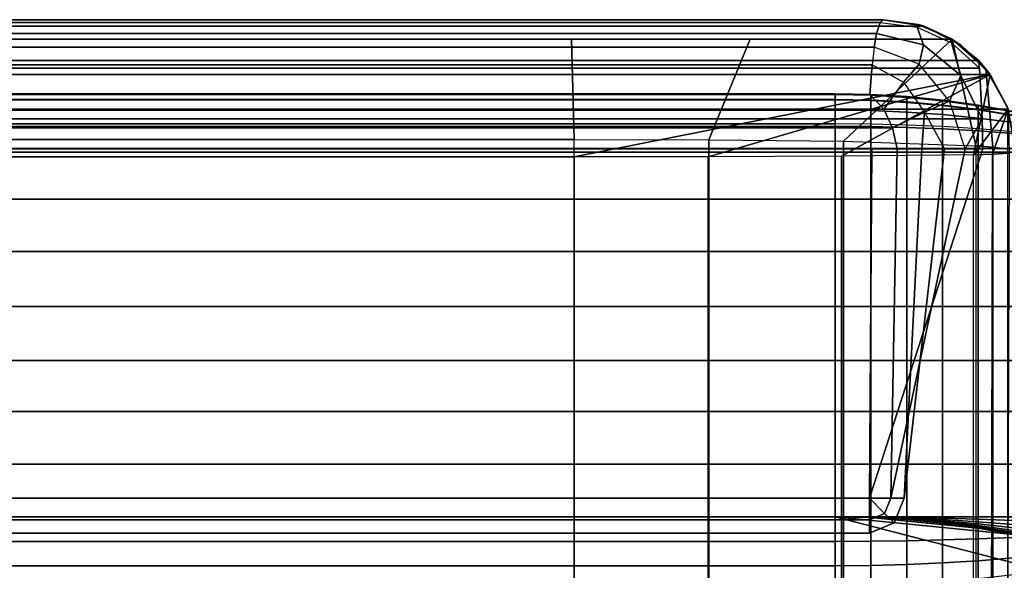
# Model space of a CAD drawing. Units: inches. Extents: x -84.2 to 0.1, y -46.6 to 0.
# Drawn here: x -32.8 to -26.1, y -3.7 to 0 of the extents above; entities that cross this region are included whole.
import ezdxf

# ---------------------------------------------------------------- set-up
doc = ezdxf.new("R2010")
doc.units = ezdxf.units.IN
doc.header["$MEASUREMENT"] = 0
doc.layers.add('SEAT-BACKFABRIC', color=5, linetype='Continuous')
doc.layers.add('SEAT-BACKSUPPORT', color=5, linetype='Continuous')

msp = doc.modelspace()

# ---------------------------------------------------------------- linework, layer by layer
at = {"layer": 'SEAT-BACKFABRIC'}
for points in [[(-26.6214, -0.0442, 28.0326), (-26.9001, 0, 27.7539), (-51.1001, 0, 27.7539), (-51.3788, -0.0442, 28.0326)], [(-26.9001, 0, 27.7539), (-26.9001, 0, 27.3795), (-51.1001, 0, 27.3795), (-51.1001, 0, 27.7539)], [(-26.9001, 0, 27.3795), (-26.9203, -0.0184, 27.1121), (-51.0799, -0.0184, 27.1121), (-51.1001, 0, 27.3795)], [(-26.6676, -0.0516, 27.1288), (-26.6609, -0.0324, 27.3795), (-26.9001, 0, 27.3795), (-26.9203, -0.0184, 27.1121)], [(-26.6609, -0.0324, 27.3795), (-26.6216, -0.0442, 27.7539), (-26.9001, 0, 27.7539), (-26.9001, 0, 27.3795)], [(-26.6216, -0.0442, 27.7539), (-26.3749, -0.1691, 28.0326), (-26.6214, -0.0442, 28.0326), (-26.9001, 0, 27.7539)], [(-26.4309, -0.132, 28.2232), (-26.6214, -0.0442, 28.0326), (-51.3788, -0.0442, 28.0326), (-51.5693, -0.132, 28.2232)], [(-26.9203, -0.0184, 27.1121), (-26.9446, -0.094, 26.8925), (-51.0556, -0.094, 26.8925), (-51.0799, -0.0184, 27.1121)], [(-26.9446, -0.094, 26.8925), (-26.9203, -0.0184, 27.1121), (-26.6676, -0.0516, 27.1288), (-26.6249, -0.1706, 26.8736)], [(-26.4354, -0.158, 27.1341), (-26.439, -0.1271, 27.3795), (-26.6609, -0.0324, 27.3795), (-26.6676, -0.0516, 27.1288)], [(-26.6249, -0.1706, 26.8736), (-26.6676, -0.0516, 27.1288), (-26.4354, -0.158, 27.1341), (-26.3723, -0.3791, 26.8355)], [(-26.439, -0.1271, 27.3795), (-26.3705, -0.1723, 27.7539), (-26.6216, -0.0442, 27.7539), (-26.6609, -0.0324, 27.3795)], [(-26.3705, -0.1723, 27.7539), (-26.1779, -0.3629, 28.0326), (-26.3749, -0.1691, 28.0326), (-26.6216, -0.0442, 27.7539)], [(-26.6214, -0.0442, 28.0326), (-26.4309, -0.132, 28.2232), (-26.2012, -0.333, 28.2232), (-26.3749, -0.1691, 28.0326)], [(-26.9446, -0.094, 26.8925), (-26.9609, -0.1855, 26.7457), (-51.0393, -0.1855, 26.7457), (-51.0556, -0.094, 26.8925)], [(-29.0001, -0.8135, 28.6545), (-29.0195, -0.132, 28.2232), (-48.7784, -0.132, 28.2232), (-49.0001, -0.8135, 28.6545)], [(-28.0845, -0.8159, 28.6426), (-27.8046, -0.132, 28.2232), (-29.0195, -0.132, 28.2232), (-29.0001, -0.8135, 28.6545)], [(-27.1702, -0.8257, 28.5937), (-26.4309, -0.132, 28.2232), (-27.8046, -0.132, 28.2232), (-28.0845, -0.8159, 28.6426)], [(-26.2695, -0.8559, 28.4429), (-26.4309, -0.132, 28.2232), (-27.1702, -0.8257, 28.5937), (-26.2695, -0.8559, 28.4429)], [(-26.9609, -0.1855, 26.7457), (-26.9446, -0.094, 26.8925), (-26.6249, -0.1706, 26.8736), (-26.6558, -0.3011, 26.6945)], [(-26.2448, -0.328, 27.1294), (-26.2502, -0.2774, 27.3795), (-26.439, -0.1271, 27.3795), (-26.4354, -0.158, 27.1341)], [(-26.2502, -0.2774, 27.3795), (-26.1714, -0.3719, 27.7539), (-26.3705, -0.1723, 27.7539), (-26.439, -0.1271, 27.3795)], [(-26.2695, -0.8559, 28.4429), (-26.1549, -0.8652, 28.3969), (-26.2012, -0.333, 28.2232), (-26.4309, -0.132, 28.2232)], [(-26.9609, -0.1855, 26.7457), (-26.9753, -0.3058, 26.6169), (-51.0249, -0.3058, 26.6169), (-51.0393, -0.1855, 26.7457)], [(-26.7603, -0.4246, 26.5596), (-26.6558, -0.3011, 26.6945), (-26.9609, -0.1855, 26.7457), (-26.9753, -0.3058, 26.6169)], [(-26.6558, -0.3011, 26.6945), (-26.6249, -0.1706, 26.8736), (-26.3723, -0.3791, 26.8355), (-26.4482, -0.5536, 26.6408)], [(-26.3723, -0.3791, 26.8355), (-26.4354, -0.158, 27.1341), (-26.2448, -0.328, 27.1294), (-26.2274, -0.6739, 26.8032)], [(-26.3749, -0.1691, 28.0326), (-26.2012, -0.333, 28.2232), (-26.0519, -0.5992, 28.2232), (-26.1779, -0.3629, 28.0326)], [(-26.1714, -0.3719, 27.7539), (-26.049, -0.6074, 28.0326), (-26.1779, -0.3629, 28.0326), (-26.3705, -0.1723, 27.7539)], [(-51.8288, -0.3719, 27.7539), (-51.75, -0.2774, 27.3795), (-26.2502, -0.2774, 27.3795), (-26.1714, -0.3719, 27.7539)], [(-51.7728, -0.6739, 26.8032), (-26.2274, -0.6739, 26.8032), (-26.2448, -0.328, 27.1294), (-51.7554, -0.328, 27.1294)], [(-51.75, -0.2774, 27.3795), (-51.7554, -0.328, 27.1294), (-26.2448, -0.328, 27.1294), (-26.2502, -0.2774, 27.3795)], [(-26.9753, -0.3058, 26.6169), (-26.9902, -0.5077, 26.4829), (-51.01, -0.5077, 26.4829), (-51.0249, -0.3058, 26.6169)], [(-26.9902, -0.5077, 26.4829), (-26.9753, -0.3058, 26.6169), (-26.7603, -0.4246, 26.5596), (-26.8959, -0.6084, 26.4467)], [(-26.6187, -0.6288, 26.5128), (-26.4482, -0.5536, 26.6408), (-26.6558, -0.3011, 26.6945), (-26.7603, -0.4246, 26.5596)], [(-26.1549, -0.8652, 28.3969), (-26.0523, -0.8787, 28.3295), (-26.0519, -0.5992, 28.2232), (-26.2012, -0.333, 28.2232)], [(-51.9512, -0.6074, 28.0326), (-51.8288, -0.3719, 27.7539), (-26.1714, -0.3719, 27.7539), (-26.049, -0.6074, 28.0326)], [(-49.0001, -0.9315, 27.755), (-51.8288, -0.3719, 27.7539), (-26.1714, -0.3719, 27.7539), (-29.0001, -0.9315, 27.755)], [(-29.0001, -0.9315, 27.755), (-26.1714, -0.3719, 27.7539), (-28.0904, -0.9306, 27.767), (-29.0001, -0.9315, 27.755)], [(-27.1821, -0.9271, 27.8158), (-28.0904, -0.9306, 27.767), (-26.1714, -0.3719, 27.7539), (-27.1821, -0.9271, 27.8158)], [(-26.2864, -0.9165, 27.9646), (-27.1821, -0.9271, 27.8158), (-26.1714, -0.3719, 27.7539), (-26.2864, -0.9165, 27.9646)], [(-26.4482, -0.5536, 26.6408), (-26.3723, -0.3791, 26.8355), (-26.2274, -0.6739, 26.8032), (-26.3423, -0.8769, 26.6402)], [(-26.2864, -0.9165, 27.9646), (-26.1714, -0.3719, 27.7539), (-26.049, -0.6074, 28.0326), (-26.2864, -0.9165, 27.9646)], [(-26.1779, -0.3629, 28.0326), (-26.0519, -0.5992, 28.2232), (-26.0001, -0.9, 28.2232), (-26.049, -0.6074, 28.0326)], [(-26.8959, -0.6084, 26.4467), (-26.7603, -0.4246, 26.5596), (-26.6187, -0.6288, 26.5128), (-26.8353, -0.7352, 26.4218)], [(-26.9902, -0.5077, 26.4829), (-26.8959, -0.6084, 26.4467), (-51.1043, -0.6084, 26.4467), (-51.01, -0.5077, 26.4829)], [(-26.4822, -0.8769, 26.5379), (-26.3423, -0.8769, 26.6402), (-26.4482, -0.5536, 26.6408), (-26.6187, -0.6288, 26.5128)], [(-52.0003, -0.9, 28.2231), (-51.9512, -0.6074, 28.0326), (-26.049, -0.6074, 28.0326), (-25.9999, -0.9, 28.2231)], [(-51.1043, -0.6084, 26.4467), (-26.8959, -0.6084, 26.4467), (-26.8353, -0.7352, 26.4218), (-51.1649, -0.7352, 26.4218)], [(-26.8353, -0.7352, 26.4218), (-26.6187, -0.6288, 26.5128), (-26.6377, -0.8769, 26.4613), (-26.8041, -0.8769, 26.4127)], [(-26.4822, -0.8769, 26.5379), (-26.6377, -0.8769, 26.4613), (-26.6187, -0.6288, 26.5128), (-26.4822, -0.8769, 26.5379)], [(-26.2864, -0.9165, 27.9646), (-26.049, -0.6074, 28.0326), (-26.1568, -0.9128, 28.0162), (-26.2864, -0.9165, 27.9646)], [(-26.0428, -0.9071, 28.0952), (-26.1568, -0.9128, 28.0162), (-26.049, -0.6074, 28.0326), (-26.0428, -0.9071, 28.0952)], [(-51.7728, -0.6739, 26.8032), (-51.7781, -0.8769, 26.7652), (-26.2221, -0.8769, 26.7652), (-26.2274, -0.6739, 26.8032)], [(-51.1649, -0.7352, 26.4218), (-26.8353, -0.7352, 26.4218), (-26.8041, -0.8769, 26.4127), (-51.0238, -0.8769, 26.3935)], [(-26.2221, -0.8769, 26.7652), (-26.3423, -0.8769, 26.6402), (-26.2274, -0.6739, 26.8032), (-26.2221, -0.8769, 26.7652)], [(-49.0001, -0.8135, 28.6545), (-49.0001, -4.8073, 29.456), (-29.0001, -4.8073, 29.456), (-29.0001, -0.8135, 28.6545)], [(-28.0845, -0.8159, 28.6426), (-28.0845, -4.8097, 29.4441), (-29.0001, -4.8073, 29.456), (-29.0001, -0.8135, 28.6545)], [(-27.1702, -0.8257, 28.5937), (-27.1702, -4.8195, 29.3952), (-28.0845, -4.8097, 29.4441), (-28.0845, -0.8159, 28.6426)], [(-26.2695, -0.8559, 28.4429), (-26.2695, -4.8497, 29.2445), (-27.1702, -4.8195, 29.3952), (-27.1702, -0.8257, 28.5937)], [(-26.2695, -0.8559, 28.4429), (-26.2695, -4.8497, 29.2445), (-26.1549, -4.859, 29.1984), (-26.1549, -0.8652, 28.3969)], [(-26.1549, -0.8652, 28.3969), (-26.1549, -4.859, 29.1984), (-26.0523, -4.8725, 29.1311), (-26.0523, -0.8787, 28.3295)], [(-52.0003, -0.9, 28.2231), (-25.9999, -0.9, 28.2231), (-25.9999, -4.8939, 29.0246), (-52.0003, -4.8939, 29.0246)], [(-51.0073, -3.25, 26.9629), (-26.9929, -3.25, 26.9629), (-26.2221, -0.8769, 26.7652), (-51.7781, -0.8769, 26.7652)], [(-26.9764, -0.8769, 26.3935), (-26.9929, -3.25, 26.4904), (-51.0073, -3.25, 26.4904), (-51.0238, -0.8769, 26.3935)], [(-26.8041, -0.8769, 26.4127), (-26.9764, -0.8769, 26.3935), (-51.0238, -0.8769, 26.3935)], [(-49.0001, -0.9315, 27.755), (-29.0001, -0.9315, 27.755), (-29.0001, -5.1919, 28.0604), (-49.0001, -5.1919, 28.0604)], [(-28.0904, -5.191, 28.0724), (-28.0904, -0.9306, 27.767), (-29.0001, -0.9315, 27.755), (-29.0001, -5.1919, 28.0604)], [(-27.1821, -5.1875, 28.1212), (-27.1821, -0.9271, 27.8158), (-28.0904, -0.9306, 27.767), (-28.0904, -5.191, 28.0724)], [(-26.2864, -5.1769, 28.27), (-26.2864, -0.9165, 27.9646), (-27.1821, -0.9271, 27.8158), (-27.1821, -5.1875, 28.1212)], [(-26.2221, -0.8769, 26.7652), (-26.9929, -3.25, 26.9629), (-26.8472, -3.25, 26.9226), (-26.3423, -0.8769, 26.6402)], [(-26.8041, -0.8769, 26.4127), (-26.8472, -3.25, 26.5308), (-26.9929, -3.25, 26.4904), (-26.9764, -0.8769, 26.3935)], [(-26.3423, -0.8769, 26.6402), (-26.8472, -3.25, 26.9226), (-26.7557, -3.25, 26.8023), (-26.4822, -0.8769, 26.5379)], [(-26.6377, -0.8769, 26.4613), (-26.7557, -3.25, 26.6511), (-26.8472, -3.25, 26.5308), (-26.8041, -0.8769, 26.4127)], [(-26.4822, -0.8769, 26.5379), (-26.7557, -3.25, 26.8023), (-26.7557, -3.25, 26.6511), (-26.6377, -0.8769, 26.4613)], [(-26.2864, -5.1769, 28.27), (-26.2864, -0.9165, 27.9646), (-26.1568, -0.9128, 28.0162), (-26.1656, -5.1735, 28.3173)], [(-26.1656, -5.1735, 28.3173), (-26.1568, -0.9128, 28.0162), (-26.0428, -0.9071, 28.0952), (-26.0566, -5.1685, 28.387)], [(-51.0073, -3.25, 26.4904), (-26.9929, -3.25, 26.4904), (-26.9929, -3.3957, 26.5308), (-51.0073, -3.3957, 26.5308)], [(-51.0073, -3.3957, 26.9226), (-26.9929, -3.3957, 26.9226), (-26.9929, -3.25, 26.9629), (-51.0073, -3.25, 26.9629)], [(-26.9929, -3.25, 26.9629), (-26.8899, -3.353, 26.9226), (-26.8472, -3.25, 26.9226)], [(-26.8472, -3.25, 26.5308), (-26.8899, -3.353, 26.5308), (-26.9929, -3.25, 26.4904)], [(-26.9929, -3.25, 26.9629), (-26.9929, -3.3957, 26.9226), (-26.8899, -3.353, 26.9226)], [(-26.8899, -3.353, 26.5308), (-26.9929, -3.3957, 26.5308), (-26.9929, -3.25, 26.4904)], [(-26.8472, -3.25, 26.9226), (-26.8899, -3.353, 26.9226), (-26.8251, -3.4177, 26.8023), (-26.7557, -3.25, 26.8023)], [(-26.7557, -3.25, 26.6511), (-26.8251, -3.4177, 26.6511), (-26.8899, -3.353, 26.5308), (-26.8472, -3.25, 26.5308)], [(-26.7557, -3.25, 26.8023), (-26.8251, -3.4177, 26.8023), (-26.8251, -3.4177, 26.6511), (-26.7557, -3.25, 26.6511)], [(-51.0073, -3.3957, 26.5308), (-26.9929, -3.3957, 26.5308), (-26.9929, -3.4872, 26.6511), (-51.0073, -3.4872, 26.6511)], [(-51.0073, -3.4872, 26.8023), (-26.9929, -3.4872, 26.8023), (-26.9929, -3.3957, 26.9226), (-51.0073, -3.3957, 26.9226)], [(-26.8899, -3.353, 26.9226), (-26.9929, -3.3957, 26.9226), (-26.9929, -3.4872, 26.8023), (-26.8251, -3.4177, 26.8023)], [(-26.8251, -3.4177, 26.6511), (-26.9929, -3.4872, 26.6511), (-26.9929, -3.3957, 26.5308), (-26.8899, -3.353, 26.5308)], [(-26.8251, -3.4177, 26.8023), (-26.9929, -3.4872, 26.8023), (-26.9929, -3.4872, 26.6511), (-26.8251, -3.4177, 26.6511)], [(-51.0073, -3.4872, 26.6511), (-26.9929, -3.4872, 26.6511), (-26.9929, -3.4872, 26.8023), (-51.0073, -3.4872, 26.8023)]]:
    msp.add_3dface(points, dxfattribs=at)
at = {"layer": 'SEAT-BACKSUPPORT'}
for points in [[(-50.7735, -0.5027, 27.4196), (-50.7735, -0.541, 27.5454), (-27.2267, -0.541, 27.5454), (-27.2267, -0.5027, 27.4196)], [(-27.2267, -0.5027, 27.4196), (-27.2267, -0.5083, 27.2964), (-50.7735, -0.5083, 27.2964), (-50.7735, -0.5027, 27.4196)], [(-50.7735, -0.5448, 27.1972), (-50.7735, -0.5083, 27.2964), (-27.2267, -0.5083, 27.2964), (-27.2267, -0.5448, 27.1972)], [(-26.9825, -0.5453, 27.5432), (-26.9825, -0.5075, 27.419), (-27.2267, -0.5027, 27.4196), (-27.2267, -0.541, 27.5454)], [(-26.9825, -0.5075, 27.419), (-26.9825, -0.5131, 27.2974), (-27.2267, -0.5083, 27.2964), (-27.2267, -0.5027, 27.4196)], [(-26.9825, -0.5131, 27.2974), (-26.9825, -0.5491, 27.1995), (-27.2267, -0.5448, 27.1972), (-27.2267, -0.5083, 27.2964)], [(-26.7388, -0.5582, 27.5366), (-26.7388, -0.5219, 27.4173), (-26.9825, -0.5075, 27.419), (-26.9825, -0.5453, 27.5432)], [(-26.7388, -0.5219, 27.4173), (-26.7388, -0.5273, 27.3005), (-26.9825, -0.5131, 27.2974), (-26.9825, -0.5075, 27.419)], [(-26.7388, -0.5273, 27.3005), (-26.7388, -0.5619, 27.2064), (-26.9825, -0.5491, 27.1995), (-26.9825, -0.5131, 27.2974)], [(-26.4958, -0.5798, 27.5256), (-26.4958, -0.5459, 27.4144), (-26.7388, -0.5219, 27.4173), (-26.7388, -0.5582, 27.5366)], [(-26.4958, -0.5459, 27.4144), (-26.4958, -0.5509, 27.3055), (-26.7388, -0.5273, 27.3005), (-26.7388, -0.5219, 27.4173)], [(-26.4958, -0.5509, 27.3055), (-26.4958, -0.5832, 27.2179), (-26.7388, -0.5619, 27.2064), (-26.7388, -0.5273, 27.3005)], [(-27.2267, -0.6136, 27.6439), (-27.2267, -0.541, 27.5454), (-50.7735, -0.541, 27.5454), (-50.7735, -0.6136, 27.6439)], [(-27.2267, -0.5448, 27.1972), (-27.2267, -0.6136, 27.1062), (-50.7735, -0.6136, 27.1062), (-50.7735, -0.5448, 27.1972)], [(-26.9825, -0.617, 27.6404), (-26.9825, -0.5453, 27.5432), (-27.2267, -0.541, 27.5454), (-27.2267, -0.6136, 27.6439)], [(-26.9825, -0.5491, 27.1995), (-26.9825, -0.6169, 27.1096), (-27.2267, -0.6136, 27.1062), (-27.2267, -0.5448, 27.1972)], [(-26.7388, -0.6271, 27.63), (-26.7388, -0.5582, 27.5366), (-26.9825, -0.5453, 27.5432), (-26.9825, -0.617, 27.6404)], [(-26.7388, -0.5619, 27.2064), (-26.7388, -0.6271, 27.1201), (-26.9825, -0.6169, 27.1096), (-26.9825, -0.5491, 27.1995)], [(-26.4958, -0.644, 27.6126), (-26.4958, -0.5798, 27.5256), (-26.7388, -0.5582, 27.5366), (-26.7388, -0.6271, 27.63)], [(-26.4958, -0.5832, 27.2179), (-26.4958, -0.6439, 27.1374), (-26.7388, -0.6271, 27.1201), (-26.7388, -0.5619, 27.2064)], [(-26.2539, -0.6099, 27.5102), (-26.2539, -0.5795, 27.4104), (-26.4958, -0.5459, 27.4144), (-26.4958, -0.5798, 27.5256)], [(-26.2539, -0.5795, 27.4104), (-26.2539, -0.584, 27.3126), (-26.4958, -0.5509, 27.3055), (-26.4958, -0.5459, 27.4144)], [(-26.2539, -0.584, 27.3126), (-26.2539, -0.613, 27.2339), (-26.4958, -0.5832, 27.2179), (-26.4958, -0.5509, 27.3055)], [(-26.2539, -0.6676, 27.5884), (-26.2539, -0.6099, 27.5102), (-26.4958, -0.5798, 27.5256), (-26.4958, -0.644, 27.6126)], [(-26.2539, -0.613, 27.2339), (-26.2539, -0.6675, 27.1617), (-26.4958, -0.6439, 27.1374), (-26.4958, -0.5832, 27.2179)], [(-26.0136, -0.6486, 27.4905), (-26.0136, -0.6226, 27.4052), (-26.2539, -0.5795, 27.4104), (-26.2539, -0.6099, 27.5102)], [(-26.0136, -0.6226, 27.4052), (-26.0136, -0.6265, 27.3217), (-26.2539, -0.584, 27.3126), (-26.2539, -0.5795, 27.4104)], [(-26.0136, -0.6265, 27.3217), (-26.0136, -0.6512, 27.2545), (-26.2539, -0.613, 27.2339), (-26.2539, -0.584, 27.3126)], [(-50.7735, -0.6136, 27.6439), (-50.7735, -0.7244, 27.7184), (-27.2267, -0.7244, 27.7184), (-27.2267, -0.6136, 27.6439)], [(-50.7735, -0.7067, 27.0399), (-50.7735, -0.6136, 27.1062), (-27.2267, -0.6136, 27.1062), (-27.2267, -0.7067, 27.0399)], [(-26.9825, -0.7263, 27.714), (-26.9825, -0.617, 27.6404), (-27.2267, -0.6136, 27.6439), (-27.2267, -0.7244, 27.7184)], [(-26.9825, -0.6169, 27.1096), (-26.9825, -0.7089, 27.0442), (-27.2267, -0.7067, 27.0399), (-27.2267, -0.6136, 27.1062)], [(-26.7388, -0.6271, 27.1201), (-26.7388, -0.7154, 27.0572), (-26.9825, -0.7089, 27.0442), (-26.9825, -0.6169, 27.1096)], [(-26.7388, -0.7322, 27.7007), (-26.7388, -0.6271, 27.63), (-26.9825, -0.617, 27.6404), (-26.9825, -0.7263, 27.714)], [(-26.4958, -0.7419, 27.6785), (-26.4958, -0.644, 27.6126), (-26.7388, -0.6271, 27.63), (-26.7388, -0.7322, 27.7007)], [(-26.4958, -0.6439, 27.1374), (-26.4958, -0.7263, 27.0788), (-26.7388, -0.7154, 27.0572), (-26.7388, -0.6271, 27.1201)], [(-26.2539, -0.6675, 27.1617), (-26.2539, -0.7415, 27.1091), (-26.4958, -0.7263, 27.0788), (-26.4958, -0.6439, 27.1374)], [(-26.2539, -0.7555, 27.6475), (-26.2539, -0.6676, 27.5884), (-26.4958, -0.644, 27.6126), (-26.4958, -0.7419, 27.6785)], [(-26.0136, -0.6978, 27.5573), (-26.0136, -0.6486, 27.4905), (-26.2539, -0.6099, 27.5102), (-26.2539, -0.6676, 27.5884)], [(-26.0136, -0.6512, 27.2545), (-26.0136, -0.6978, 27.1928), (-26.2539, -0.6675, 27.1617), (-26.2539, -0.613, 27.2339)], [(-26.0136, -0.6978, 27.1928), (-26.0136, -0.7609, 27.1479), (-26.2539, -0.7415, 27.1091), (-26.2539, -0.6675, 27.1617)], [(-26.0136, -0.7729, 27.6078), (-26.0136, -0.6978, 27.5573), (-26.2539, -0.6676, 27.5884), (-26.2539, -0.7555, 27.6475)], [(-27.2267, -0.7067, 27.0399), (-27.2267, -0.875, 27), (-50.7735, -0.875, 27), (-50.7735, -0.7067, 27.0399)], [(-27.2267, -0.875, 27.75), (-27.2267, -0.7244, 27.7184), (-50.7735, -0.7244, 27.7184), (-50.7735, -0.875, 27.75)], [(-26.9825, -0.875, 27.0048), (-26.9825, -0.7089, 27.0442), (-27.2267, -0.7067, 27.0399), (-27.2267, -0.875, 27)], [(-26.9825, -0.875, 27.7452), (-26.9825, -0.7263, 27.714), (-27.2267, -0.7244, 27.7184), (-27.2267, -0.875, 27.75)], [(-26.7388, -0.875, 27.0194), (-26.7388, -0.7154, 27.0572), (-26.9825, -0.7089, 27.0442), (-26.9825, -0.875, 27.0048)], [(-26.7388, -0.875, 27.7306), (-26.7388, -0.7322, 27.7007), (-26.9825, -0.7263, 27.714), (-26.9825, -0.875, 27.7452)], [(-26.4958, -0.875, 27.0436), (-26.4958, -0.7263, 27.0788), (-26.7388, -0.7154, 27.0572), (-26.7388, -0.875, 27.0194)], [(-26.4958, -0.875, 27.7064), (-26.4958, -0.7419, 27.6785), (-26.7388, -0.7322, 27.7007), (-26.7388, -0.875, 27.7306)], [(-26.2539, -0.875, 27.0774), (-26.2539, -0.7415, 27.1091), (-26.4958, -0.7263, 27.0788), (-26.4958, -0.875, 27.0436)], [(-26.2539, -0.875, 27.6726), (-26.2539, -0.7555, 27.6475), (-26.4958, -0.7419, 27.6785), (-26.4958, -0.875, 27.7064)], [(-26.0136, -0.875, 27.1208), (-26.0136, -0.7609, 27.1479), (-26.2539, -0.7415, 27.1091), (-26.2539, -0.875, 27.0774)], [(-26.0136, -0.875, 27.6292), (-26.0136, -0.7729, 27.6078), (-26.2539, -0.7555, 27.6475), (-26.2539, -0.875, 27.6726)], [(-27.2267, -1.219, 27.75), (-27.2267, -0.875, 27.75), (-50.7735, -0.875, 27.75), (-50.7735, -1.219, 27.75)], [(-50.7735, -1.219, 27), (-50.7735, -0.875, 27), (-27.2267, -0.875, 27), (-27.2267, -1.219, 27)], [(-26.9825, -1.219, 27.7452), (-26.9825, -0.875, 27.7452), (-27.2267, -0.875, 27.75), (-27.2267, -1.219, 27.75)], [(-26.9825, -1.219, 27.0048), (-26.9825, -0.875, 27.0048), (-27.2267, -0.875, 27), (-27.2267, -1.219, 27)], [(-26.7388, -1.219, 27.7306), (-26.7388, -0.875, 27.7306), (-26.9825, -0.875, 27.7452), (-26.9825, -1.219, 27.7452)], [(-26.7388, -1.219, 27.0194), (-26.7388, -0.875, 27.0194), (-26.9825, -0.875, 27.0048), (-26.9825, -1.219, 27.0048)], [(-26.4958, -1.219, 27.7064), (-26.4958, -0.875, 27.7064), (-26.7388, -0.875, 27.7306), (-26.7388, -1.219, 27.7306)], [(-26.4958, -1.219, 27.0436), (-26.4958, -0.875, 27.0436), (-26.7388, -0.875, 27.0194), (-26.7388, -1.219, 27.0194)], [(-26.2539, -1.219, 27.6726), (-26.2539, -0.875, 27.6726), (-26.4958, -0.875, 27.7064), (-26.4958, -1.219, 27.7064)], [(-26.2539, -1.219, 27.0774), (-26.2539, -0.875, 27.0774), (-26.4958, -0.875, 27.0436), (-26.4958, -1.219, 27.0436)], [(-26.0136, -1.219, 27.6292), (-26.0136, -0.875, 27.6292), (-26.2539, -0.875, 27.6726), (-26.2539, -1.219, 27.6726)], [(-26.0136, -1.219, 27.1208), (-26.0136, -0.875, 27.1208), (-26.2539, -0.875, 27.0774), (-26.2539, -1.219, 27.0774)], [(-50.7735, -1.5748, 27.75), (-27.2267, -1.5748, 27.75), (-27.2267, -1.219, 27.75), (-50.7735, -1.219, 27.75)], [(-27.2267, -1.219, 27), (-27.2267, -1.5748, 27), (-50.7735, -1.5748, 27), (-50.7735, -1.219, 27)], [(-26.9825, -1.5748, 27.7452), (-26.9825, -1.219, 27.7452), (-27.2267, -1.219, 27.75), (-27.2267, -1.5748, 27.75)], [(-26.9825, -1.5748, 27.0048), (-26.9825, -1.219, 27.0048), (-27.2267, -1.219, 27), (-27.2267, -1.5748, 27)], [(-26.7388, -1.5748, 27.7306), (-26.7388, -1.219, 27.7306), (-26.9825, -1.219, 27.7452), (-26.9825, -1.5748, 27.7452)], [(-26.7388, -1.5748, 27.0194), (-26.7388, -1.219, 27.0194), (-26.9825, -1.219, 27.0048), (-26.9825, -1.5748, 27.0048)], [(-26.4958, -1.5748, 27.7064), (-26.4958, -1.219, 27.7064), (-26.7388, -1.219, 27.7306), (-26.7388, -1.5748, 27.7306)], [(-26.4958, -1.5748, 27.0436), (-26.4958, -1.219, 27.0436), (-26.7388, -1.219, 27.0194), (-26.7388, -1.5748, 27.0194)], [(-26.2539, -1.5748, 27.6726), (-26.2539, -1.219, 27.6726), (-26.4958, -1.219, 27.7064), (-26.4958, -1.5748, 27.7064)], [(-26.2539, -1.5748, 27.0774), (-26.2539, -1.219, 27.0774), (-26.4958, -1.219, 27.0436), (-26.4958, -1.5748, 27.0436)], [(-26.0136, -1.5748, 27.6292), (-26.0136, -1.219, 27.6292), (-26.2539, -1.219, 27.6726), (-26.2539, -1.5748, 27.6726)], [(-26.0136, -1.5748, 27.1208), (-26.0136, -1.219, 27.1208), (-26.2539, -1.219, 27.0774), (-26.2539, -1.5748, 27.0774)], [(-50.7735, -1.9471, 27.75), (-27.2267, -1.9471, 27.75), (-27.2267, -1.5748, 27.75), (-50.7735, -1.5748, 27.75)], [(-50.7735, -1.9471, 27), (-50.7735, -1.5748, 27), (-27.2267, -1.5748, 27), (-27.2267, -1.9471, 27)], [(-26.9825, -1.9471, 27.7452), (-26.9825, -1.5748, 27.7452), (-27.2267, -1.5748, 27.75), (-27.2267, -1.9471, 27.75)], [(-26.9825, -1.9471, 27.0048), (-26.9825, -1.5748, 27.0048), (-27.2267, -1.5748, 27), (-27.2267, -1.9471, 27)], [(-26.7388, -1.9471, 27.7306), (-26.7388, -1.5748, 27.7306), (-26.9825, -1.5748, 27.7452), (-26.9825, -1.9471, 27.7452)], [(-26.7388, -1.9471, 27.0194), (-26.7388, -1.5748, 27.0194), (-26.9825, -1.5748, 27.0048), (-26.9825, -1.9471, 27.0048)], [(-26.4958, -1.9471, 27.7064), (-26.4958, -1.5748, 27.7064), (-26.7388, -1.5748, 27.7306), (-26.7388, -1.9471, 27.7306)], [(-26.4958, -1.9471, 27.0436), (-26.4958, -1.5748, 27.0436), (-26.7388, -1.5748, 27.0194), (-26.7388, -1.9471, 27.0194)], [(-26.2539, -1.9471, 27.6726), (-26.2539, -1.5748, 27.6726), (-26.4958, -1.5748, 27.7064), (-26.4958, -1.9471, 27.7064)], [(-26.2539, -1.9471, 27.0774), (-26.2539, -1.5748, 27.0774), (-26.4958, -1.5748, 27.0436), (-26.4958, -1.9471, 27.0436)], [(-26.0136, -1.9471, 27.6292), (-26.0136, -1.5748, 27.6292), (-26.2539, -1.5748, 27.6726), (-26.2539, -1.9471, 27.6726)], [(-26.0136, -1.9471, 27.1208), (-26.0136, -1.5748, 27.1208), (-26.2539, -1.5748, 27.0774), (-26.2539, -1.9471, 27.0774)], [(-50.7735, -2.3135, 27.75), (-27.2267, -2.3135, 27.75), (-27.2267, -1.9471, 27.75), (-50.7735, -1.9471, 27.75)], [(-27.2267, -1.9471, 27), (-27.2267, -2.3135, 27), (-50.7735, -2.3135, 27), (-50.7735, -1.9471, 27)], [(-27.2267, -2.3135, 27.75), (-27.2267, -1.9471, 27.75), (-26.9825, -1.9471, 27.7452), (-26.9825, -2.3135, 27.7452)], [(-26.9825, -2.3135, 27.0048), (-26.9825, -1.9471, 27.0048), (-27.2267, -1.9471, 27), (-27.2267, -2.3135, 27)], [(-26.9825, -2.3135, 27.7452), (-26.9825, -1.9471, 27.7452), (-26.7388, -1.9471, 27.7306), (-26.7388, -2.3135, 27.7306)], [(-26.7388, -2.3135, 27.0194), (-26.7388, -1.9471, 27.0194), (-26.9825, -1.9471, 27.0048), (-26.9825, -2.3135, 27.0048)], [(-26.7388, -2.3135, 27.7306), (-26.7388, -1.9471, 27.7306), (-26.4958, -1.9471, 27.7064), (-26.4958, -2.3135, 27.7064)], [(-26.4958, -2.3135, 27.0436), (-26.4958, -1.9471, 27.0436), (-26.7388, -1.9471, 27.0194), (-26.7388, -2.3135, 27.0194)], [(-26.4958, -2.3135, 27.7064), (-26.4958, -1.9471, 27.7064), (-26.2539, -1.9471, 27.6726), (-26.2539, -2.3135, 27.6726)], [(-26.2539, -2.3135, 27.0774), (-26.2539, -1.9471, 27.0774), (-26.4958, -1.9471, 27.0436), (-26.4958, -2.3135, 27.0436)], [(-26.2539, -2.3135, 27.6726), (-26.2539, -1.9471, 27.6726), (-26.0136, -1.9471, 27.6292), (-26.0136, -2.3135, 27.6292)], [(-26.0136, -2.3135, 27.1208), (-26.0136, -1.9471, 27.1208), (-26.2539, -1.9471, 27.0774), (-26.2539, -2.3135, 27.0774)], [(-50.7735, -2.3135, 27.75), (-50.7735, -2.6596, 27.75), (-27.2267, -2.6596, 27.75), (-27.2267, -2.3135, 27.75)], [(-50.7735, -2.6596, 27), (-50.7735, -2.3135, 27), (-27.2267, -2.3135, 27), (-27.2267, -2.6596, 27)], [(-26.9825, -2.6596, 27.7452), (-26.9825, -2.3135, 27.7452), (-27.2267, -2.3135, 27.75), (-27.2267, -2.6596, 27.75)], [(-26.9825, -2.6596, 27.0048), (-26.9825, -2.3135, 27.0048), (-27.2267, -2.3135, 27), (-27.2267, -2.6596, 27)], [(-26.7388, -2.6596, 27.7306), (-26.7388, -2.3135, 27.7306), (-26.9825, -2.3135, 27.7452), (-26.9825, -2.6596, 27.7452)], [(-26.7388, -2.6596, 27.0194), (-26.7388, -2.3135, 27.0194), (-26.9825, -2.3135, 27.0048), (-26.9825, -2.6596, 27.0048)], [(-26.4958, -2.6596, 27.7064), (-26.4958, -2.3135, 27.7064), (-26.7388, -2.3135, 27.7306), (-26.7388, -2.6596, 27.7306)], [(-26.4958, -2.6596, 27.0436), (-26.4958, -2.3135, 27.0436), (-26.7388, -2.3135, 27.0194), (-26.7388, -2.6596, 27.0194)], [(-26.2539, -2.6596, 27.6726), (-26.2539, -2.3135, 27.6726), (-26.4958, -2.3135, 27.7064), (-26.4958, -2.6596, 27.7064)], [(-26.2539, -2.6596, 27.0774), (-26.2539, -2.3135, 27.0774), (-26.4958, -2.3135, 27.0436), (-26.4958, -2.6596, 27.0436)], [(-26.0136, -2.6596, 27.6292), (-26.0136, -2.3135, 27.6292), (-26.2539, -2.3135, 27.6726), (-26.2539, -2.6596, 27.6726)], [(-26.0136, -2.6596, 27.1208), (-26.0136, -2.3135, 27.1208), (-26.2539, -2.3135, 27.0774), (-26.2539, -2.6596, 27.0774)], [(-50.7735, -2.6596, 27.75), (-50.7735, -3.0182, 27.75), (-27.2267, -3.0182, 27.75), (-27.2267, -2.6596, 27.75)], [(-27.2267, -2.6596, 27), (-27.2267, -3.0182, 27), (-50.7735, -3.0182, 27), (-50.7735, -2.6596, 27)], [(-26.9825, -3.0182, 27.7452), (-26.9825, -2.6596, 27.7452), (-27.2267, -2.6596, 27.75), (-27.2267, -3.0182, 27.75)], [(-26.9825, -3.0182, 27.0048), (-26.9825, -2.6596, 27.0048), (-27.2267, -2.6596, 27), (-27.2267, -3.0182, 27)], [(-26.7388, -3.0182, 27.7306), (-26.7388, -2.6596, 27.7306), (-26.9825, -2.6596, 27.7452), (-26.9825, -3.0182, 27.7452)], [(-26.7388, -3.0182, 27.0194), (-26.7388, -2.6596, 27.0194), (-26.9825, -2.6596, 27.0048), (-26.9825, -3.0182, 27.0048)], [(-26.4958, -3.0182, 27.7064), (-26.4958, -2.6596, 27.7064), (-26.7388, -2.6596, 27.7306), (-26.7388, -3.0182, 27.7306)], [(-26.4958, -3.0182, 27.0436), (-26.4958, -2.6596, 27.0436), (-26.7388, -2.6596, 27.0194), (-26.7388, -3.0182, 27.0194)], [(-26.2539, -3.0182, 27.6726), (-26.2539, -2.6596, 27.6726), (-26.4958, -2.6596, 27.7064), (-26.4958, -3.0182, 27.7064)], [(-26.2539, -3.0182, 27.0774), (-26.2539, -2.6596, 27.0774), (-26.4958, -2.6596, 27.0436), (-26.4958, -3.0182, 27.0436)], [(-26.0136, -3.0182, 27.6292), (-26.0136, -2.6596, 27.6292), (-26.2539, -2.6596, 27.6726), (-26.2539, -3.0182, 27.6726)], [(-26.0136, -3.0182, 27.1208), (-26.0136, -2.6596, 27.1208), (-26.2539, -2.6596, 27.0774), (-26.2539, -3.0182, 27.0774)], [(-50.7735, -3.0182, 27.75), (-50.7735, -3.375, 27.75), (-27.2267, -3.375, 27.75), (-27.2267, -3.0182, 27.75)], [(-50.7735, -3.375, 27), (-50.7735, -3.0182, 27), (-27.2267, -3.0182, 27), (-27.2267, -3.375, 27)], [(-27.2267, -3.375, 27.75), (-27.2267, -3.0182, 27.75), (-26.9825, -3.0182, 27.7452), (-26.9825, -3.375, 27.7452)], [(-26.9825, -3.375, 27.0048), (-26.9825, -3.0182, 27.0048), (-27.2267, -3.0182, 27), (-27.2267, -3.375, 27)], [(-26.9825, -3.375, 27.7452), (-26.9825, -3.0182, 27.7452), (-26.7388, -3.0182, 27.7306), (-26.7388, -3.375, 27.7306)], [(-26.7388, -3.375, 27.0194), (-26.7388, -3.0182, 27.0194), (-26.9825, -3.0182, 27.0048), (-26.9825, -3.375, 27.0048)], [(-26.7388, -3.375, 27.7306), (-26.7388, -3.0182, 27.7306), (-26.4958, -3.0182, 27.7064), (-26.4958, -3.375, 27.7064)], [(-26.4958, -3.375, 27.0436), (-26.4958, -3.0182, 27.0436), (-26.7388, -3.0182, 27.0194), (-26.7388, -3.375, 27.0194)], [(-26.4958, -3.375, 27.7064), (-26.4958, -3.0182, 27.7064), (-26.2539, -3.0182, 27.6726), (-26.2539, -3.375, 27.6726)], [(-26.2539, -3.375, 27.0774), (-26.2539, -3.0182, 27.0774), (-26.4958, -3.0182, 27.0436), (-26.4958, -3.375, 27.0436)], [(-26.2539, -3.375, 27.6726), (-26.2539, -3.0182, 27.6726), (-26.0136, -3.0182, 27.6292), (-26.0136, -3.375, 27.6292)], [(-26.0136, -3.375, 27.1208), (-26.0136, -3.0182, 27.1208), (-26.2539, -3.0182, 27.0774), (-26.2539, -3.375, 27.0774)], [(-27.2267, -3.5428, 27.731), (-50.7735, -3.5428, 27.731), (-50.7735, -3.375, 27.75), (-27.2267, -3.375, 27.75)], [(-27.2267, -3.375, 27), (-27.2267, -3.375, 24.8396), (-50.7735, -3.375, 24.8396), (-50.7735, -3.375, 27)], [(-50.7735, -3.375, 22.7596), (-50.7735, -3.375, 24.8396), (-27.2267, -3.375, 24.8396), (-27.2267, -3.375, 22.7596)], [(-27.2267, -3.375, 22.7596), (-27.2267, -3.375, 20.6668), (-50.7735, -3.375, 20.6668), (-50.7735, -3.375, 22.7596)], [(-50.7735, -3.375, 18.5768), (-50.7735, -3.375, 20.6668), (-27.2267, -3.375, 20.6668), (-27.2267, -3.375, 18.5768)], [(-27.2267, -3.375, 18.5768), (-27.2267, -3.375, 16.4621), (-50.7735, -3.375, 16.4621), (-50.7735, -3.375, 18.5768)], [(-50.7735, -3.375, 14.3238), (-50.7735, -3.375, 16.4621), (-27.2267, -3.375, 16.4621), (-27.2267, -3.375, 14.3238)], [(-27.2267, -3.375, 14.3238), (-27.2267, -3.375, 7.75), (-50.7735, -3.375, 7.75), (-50.7735, -3.375, 14.3238)], [(-50.7735, -4.125, 7.75), (-50.7735, -3.375, 7.75), (-27.2267, -3.375, 7.75), (-27.2267, -4.125, 7.75)], [(-27.2267, -3.5428, 27.731), (-27.2267, -3.375, 27.75), (-26.9825, -3.375, 27.7452), (-26.9825, -3.5417, 27.7263)], [(-26.9825, -3.3772, 27.0043), (-26.9825, -3.376, 27.0047), (-27.2267, -3.375, 27)], [(-26.9825, -3.376, 27.0047), (-26.9825, -3.375, 27.0048), (-27.2267, -3.375, 27)], [(-26.9825, -3.378, 27.0038), (-26.9825, -3.3772, 27.0043), (-27.2267, -3.375, 27)], [(-26.9825, -3.3787, 27.0031), (-26.9825, -3.378, 27.0038), (-27.2267, -3.375, 27)], [(-26.9825, -3.3793, 27.0023), (-26.9825, -3.3787, 27.0031), (-27.2267, -3.375, 27)], [(-26.9825, -3.3796, 27.0015), (-26.9825, -3.3793, 27.0023), (-27.2267, -3.375, 27)], [(-26.9825, -3.3798, 27.0008), (-26.9825, -3.3796, 27.0015), (-27.2267, -3.375, 27)], [(-26.9825, -3.3798, 27), (-26.9825, -3.3798, 27.0008), (-27.2267, -3.375, 27)], [(-26.9825, -3.3798, 27), (-26.9825, -3.3798, 24.8396), (-27.2267, -3.375, 24.8396), (-27.2267, -3.375, 27)], [(-27.2267, -3.375, 22.7596), (-27.2267, -3.375, 24.8396), (-26.9825, -3.3798, 24.8396), (-26.9825, -3.3798, 22.7596)], [(-27.2267, -3.375, 20.6668), (-27.2267, -3.375, 22.7596), (-26.9825, -3.3798, 22.7596), (-26.9825, -3.3798, 20.6668)], [(-27.2267, -3.375, 18.5768), (-27.2267, -3.375, 20.6668), (-26.9825, -3.3798, 20.6668), (-26.9825, -3.3798, 18.5768)], [(-27.2267, -3.375, 16.4621), (-27.2267, -3.375, 18.5768), (-26.9825, -3.3798, 18.5768), (-26.9825, -3.3798, 16.4621)], [(-27.2267, -3.375, 14.3238), (-27.2267, -3.375, 16.4621), (-26.9825, -3.3798, 16.4621), (-26.9825, -3.3798, 14.3238)], [(-27.2267, -3.375, 7.75), (-27.2267, -3.375, 14.3238), (-26.9825, -3.3798, 14.3238), (-26.9825, -3.3798, 7.75)], [(-27.2267, -4.125, 7.75), (-27.2267, -3.375, 7.75), (-26.0057, -3.6899, 7.75), (-26.0057, -3.8101, 7.75)], [(-26.0136, -3.4958, 7.75), (-26.0057, -3.6899, 7.75), (-27.2267, -3.375, 7.75), (-26.0136, -3.4958, 7.75)], [(-26.0136, -3.4958, 7.75), (-27.2267, -3.375, 7.75), (-26.9825, -3.3798, 7.75), (-26.2539, -3.4524, 7.75)], [(-26.9825, -3.5417, 27.7263), (-26.9825, -3.375, 27.7452), (-26.7388, -3.375, 27.7306), (-26.7388, -3.5385, 27.7121)], [(-26.7388, -3.379, 27.019), (-26.7388, -3.375, 27.0194), (-26.9825, -3.375, 27.0048), (-26.9825, -3.376, 27.0047)], [(-26.7388, -3.3836, 27.0174), (-26.7388, -3.379, 27.019), (-26.9825, -3.376, 27.0047), (-26.9825, -3.3772, 27.0043)], [(-26.7388, -3.3871, 27.0152), (-26.7388, -3.3836, 27.0174), (-26.9825, -3.3772, 27.0043), (-26.9825, -3.378, 27.0038)], [(-26.7388, -3.3899, 27.0124), (-26.7388, -3.3871, 27.0152), (-26.9825, -3.378, 27.0038), (-26.9825, -3.3787, 27.0031)], [(-26.7388, -3.392, 27.0093), (-26.7388, -3.3899, 27.0124), (-26.9825, -3.3787, 27.0031), (-26.9825, -3.3793, 27.0023)], [(-26.7388, -3.3934, 27.006), (-26.7388, -3.392, 27.0093), (-26.9825, -3.3793, 27.0023), (-26.9825, -3.3796, 27.0015)], [(-26.7388, -3.3941, 27.0032), (-26.7388, -3.3934, 27.006), (-26.9825, -3.3796, 27.0015), (-26.9825, -3.3798, 27.0008)], [(-26.7388, -3.3944, 27), (-26.7388, -3.3941, 27.0032), (-26.9825, -3.3798, 27.0008), (-26.9825, -3.3798, 27)], [(-26.7388, -3.3944, 27), (-26.7388, -3.3944, 24.8396), (-26.9825, -3.3798, 24.8396), (-26.9825, -3.3798, 27)], [(-26.9825, -3.3798, 22.7596), (-26.9825, -3.3798, 24.8396), (-26.7388, -3.3944, 24.8396), (-26.7388, -3.3944, 22.7596)], [(-26.9825, -3.3798, 20.6668), (-26.9825, -3.3798, 22.7596), (-26.7388, -3.3944, 22.7596), (-26.7388, -3.3944, 20.6668)], [(-26.9825, -3.3798, 18.5768), (-26.9825, -3.3798, 20.6668), (-26.7388, -3.3944, 20.6668), (-26.7388, -3.3944, 18.5768)], [(-26.9825, -3.3798, 16.4621), (-26.9825, -3.3798, 18.5768), (-26.7388, -3.3944, 18.5768), (-26.7388, -3.3944, 16.4621)], [(-26.9825, -3.3798, 14.3238), (-26.9825, -3.3798, 16.4621), (-26.7388, -3.3944, 16.4621), (-26.7388, -3.3944, 14.3238)], [(-26.9825, -3.3798, 7.75), (-26.9825, -3.3798, 14.3238), (-26.7388, -3.3944, 14.3238), (-26.7388, -3.3944, 7.75)], [(-26.2539, -3.4524, 7.75), (-26.9825, -3.3798, 7.75), (-26.7388, -3.3944, 7.75), (-26.4958, -3.4186, 7.75)], [(-26.7388, -3.5385, 27.7121), (-26.7388, -3.375, 27.7306), (-26.4958, -3.375, 27.7064), (-26.4958, -3.5331, 27.6885)], [(-26.4958, -3.384, 27.0426), (-26.4958, -3.375, 27.0436), (-26.7388, -3.375, 27.0194), (-26.7388, -3.379, 27.019)], [(-26.4958, -3.3944, 27.039), (-26.4958, -3.384, 27.0426), (-26.7388, -3.379, 27.019), (-26.7388, -3.3836, 27.0174)], [(-26.4958, -3.4021, 27.0341), (-26.4958, -3.3944, 27.039), (-26.7388, -3.3836, 27.0174), (-26.7388, -3.3871, 27.0152)], [(-26.4958, -3.4086, 27.0278), (-26.4958, -3.4021, 27.0341), (-26.7388, -3.3871, 27.0152), (-26.7388, -3.3899, 27.0124)], [(-26.4958, -3.4133, 27.0209), (-26.4958, -3.4086, 27.0278), (-26.7388, -3.3899, 27.0124), (-26.7388, -3.392, 27.0093)], [(-26.4958, -3.4165, 27.0134), (-26.4958, -3.4133, 27.0209), (-26.7388, -3.392, 27.0093), (-26.7388, -3.3934, 27.006)], [(-26.4958, -3.418, 27.0071), (-26.4958, -3.4165, 27.0134), (-26.7388, -3.3934, 27.006), (-26.7388, -3.3941, 27.0032)], [(-26.4958, -3.4186, 27), (-26.4958, -3.418, 27.0071), (-26.7388, -3.3941, 27.0032), (-26.7388, -3.3944, 27)], [(-26.4958, -3.4186, 27), (-26.4958, -3.4186, 24.8396), (-26.7388, -3.3944, 24.8396), (-26.7388, -3.3944, 27)], [(-26.7388, -3.3944, 22.7596), (-26.7388, -3.3944, 24.8396), (-26.4958, -3.4186, 24.8396), (-26.4958, -3.4186, 22.7596)], [(-26.7388, -3.3944, 20.6668), (-26.7388, -3.3944, 22.7596), (-26.4958, -3.4186, 22.7596), (-26.4958, -3.4186, 20.6668)], [(-26.7388, -3.3944, 18.5768), (-26.7388, -3.3944, 20.6668), (-26.4958, -3.4186, 20.6668), (-26.4958, -3.4186, 18.5768)], [(-26.7388, -3.3944, 16.4621), (-26.7388, -3.3944, 18.5768), (-26.4958, -3.4186, 18.5768), (-26.4958, -3.4186, 16.4621)], [(-26.7388, -3.3944, 14.3238), (-26.7388, -3.3944, 16.4621), (-26.4958, -3.4186, 16.4621), (-26.4958, -3.4186, 14.3238)], [(-26.7388, -3.3944, 7.75), (-26.7388, -3.3944, 14.3238), (-26.4958, -3.4186, 14.3238), (-26.4958, -3.4186, 7.75)], [(-26.4958, -3.5331, 27.6885), (-26.4958, -3.375, 27.7064), (-26.2539, -3.375, 27.6726), (-26.2539, -3.5255, 27.6555)], [(-26.2539, -3.391, 27.0757), (-26.2539, -3.375, 27.0774), (-26.4958, -3.375, 27.0436), (-26.4958, -3.384, 27.0426)], [(-26.2539, -3.4095, 27.0693), (-26.2539, -3.391, 27.0757), (-26.4958, -3.384, 27.0426), (-26.4958, -3.3944, 27.039)], [(-26.2539, -3.4232, 27.0606), (-26.2539, -3.4095, 27.0693), (-26.4958, -3.3944, 27.039), (-26.4958, -3.4021, 27.0341)], [(-26.2539, -3.4347, 27.0493), (-26.2539, -3.4232, 27.0606), (-26.4958, -3.4021, 27.0341), (-26.4958, -3.4086, 27.0278)], [(-26.2539, -3.443, 27.037), (-26.2539, -3.4347, 27.0493), (-26.4958, -3.4086, 27.0278), (-26.4958, -3.4133, 27.0209)], [(-26.2539, -3.4487, 27.0238), (-26.2539, -3.443, 27.037), (-26.4958, -3.4133, 27.0209), (-26.4958, -3.4165, 27.0134)], [(-26.2539, -3.5255, 27.6555), (-26.2539, -3.375, 27.6726), (-26.0136, -3.375, 27.6292), (-26.0136, -3.5158, 27.6132)], [(-26.0136, -3.4, 27.1182), (-26.0136, -3.375, 27.1208), (-26.2539, -3.375, 27.0774), (-26.2539, -3.391, 27.0757)], [(-26.0136, -3.4288, 27.1082), (-26.0136, -3.4, 27.1182), (-26.2539, -3.391, 27.0757), (-26.2539, -3.4095, 27.0693)], [(-26.0136, -3.4502, 27.0946), (-26.0136, -3.4288, 27.1082), (-26.2539, -3.4095, 27.0693), (-26.2539, -3.4232, 27.0606)], [(-26.2539, -3.4514, 27.0126), (-26.2539, -3.4487, 27.0238), (-26.4958, -3.4165, 27.0134), (-26.4958, -3.418, 27.0071)], [(-26.2539, -3.4524, 27), (-26.2539, -3.4514, 27.0126), (-26.4958, -3.418, 27.0071), (-26.4958, -3.4186, 27)], [(-26.2539, -3.4524, 27), (-26.2539, -3.4524, 24.8396), (-26.4958, -3.4186, 24.8396), (-26.4958, -3.4186, 27)], [(-26.4958, -3.4186, 22.7596), (-26.4958, -3.4186, 24.8396), (-26.2539, -3.4524, 24.8396), (-26.2539, -3.4524, 22.7596)], [(-26.4958, -3.4186, 20.6668), (-26.4958, -3.4186, 22.7596), (-26.2539, -3.4524, 22.7596), (-26.2539, -3.4524, 20.6668)], [(-26.4958, -3.4186, 18.5768), (-26.4958, -3.4186, 20.6668), (-26.2539, -3.4524, 20.6668), (-26.2539, -3.4524, 18.5768)], [(-26.4958, -3.4186, 16.4621), (-26.4958, -3.4186, 18.5768), (-26.2539, -3.4524, 18.5768), (-26.2539, -3.4524, 16.4621)], [(-26.4958, -3.4186, 14.3238), (-26.4958, -3.4186, 16.4621), (-26.2539, -3.4524, 16.4621), (-26.2539, -3.4524, 14.3238)], [(-26.4958, -3.4186, 7.75), (-26.4958, -3.4186, 14.3238), (-26.2539, -3.4524, 14.3238), (-26.2539, -3.4524, 7.75)], [(-26.0136, -3.4681, 27.077), (-26.0136, -3.4502, 27.0946), (-26.2539, -3.4232, 27.0606), (-26.2539, -3.4347, 27.0493)], [(-26.0136, -3.4811, 27.0578), (-26.0136, -3.4681, 27.077), (-26.2539, -3.4347, 27.0493), (-26.2539, -3.443, 27.037)], [(-26.0136, -3.49, 27.0371), (-26.0136, -3.4811, 27.0578), (-26.2539, -3.443, 27.037), (-26.2539, -3.4487, 27.0238)], [(-26.0136, -3.4942, 27.0197), (-26.0136, -3.49, 27.0371), (-26.2539, -3.4487, 27.0238), (-26.2539, -3.4514, 27.0126)], [(-26.0136, -3.4958, 27), (-26.0136, -3.4942, 27.0197), (-26.2539, -3.4514, 27.0126), (-26.2539, -3.4524, 27)], [(-26.0136, -3.4958, 27), (-26.0136, -3.4958, 24.8396), (-26.2539, -3.4524, 24.8396), (-26.2539, -3.4524, 27)], [(-26.2539, -3.4524, 22.7596), (-26.2539, -3.4524, 24.8396), (-26.0136, -3.4958, 24.8396), (-26.0136, -3.4958, 22.7596)], [(-26.2539, -3.4524, 20.6668), (-26.2539, -3.4524, 22.7596), (-26.0136, -3.4958, 22.7596), (-26.0136, -3.4958, 20.6668)], [(-26.2539, -3.4524, 18.5768), (-26.2539, -3.4524, 20.6668), (-26.0136, -3.4958, 20.6668), (-26.0136, -3.4958, 18.5768)], [(-26.2539, -3.4524, 16.4621), (-26.2539, -3.4524, 18.5768), (-26.0136, -3.4958, 18.5768), (-26.0136, -3.4958, 16.4621)], [(-26.2539, -3.4524, 14.3238), (-26.2539, -3.4524, 16.4621), (-26.0136, -3.4958, 16.4621), (-26.0136, -3.4958, 14.3238)], [(-26.2539, -3.4524, 7.75), (-26.2539, -3.4524, 14.3238), (-26.0136, -3.4958, 14.3238), (-26.0136, -3.4958, 7.75)], [(-27.2267, -3.7079, 27.6721), (-50.7735, -3.7079, 27.6721), (-50.7735, -3.5428, 27.731), (-27.2267, -3.5428, 27.731)], [(-27.2267, -3.7079, 27.6721), (-27.2267, -3.5428, 27.731), (-26.9825, -3.5417, 27.7263), (-26.9825, -3.7058, 27.6677)], [(-26.9825, -3.7058, 27.6677), (-26.9825, -3.5417, 27.7263), (-26.7388, -3.5385, 27.7121), (-26.7388, -3.6993, 27.6547)], [(-26.7388, -3.6993, 27.6547), (-26.7388, -3.5385, 27.7121), (-26.4958, -3.5331, 27.6885), (-26.4958, -3.6886, 27.633)], [(-26.4958, -3.6886, 27.633), (-26.4958, -3.5331, 27.6885), (-26.2539, -3.5255, 27.6555), (-26.2539, -3.6737, 27.6026)], [(-26.2539, -3.6737, 27.6026), (-26.2539, -3.5255, 27.6555), (-26.0136, -3.5158, 27.6132), (-26.0136, -3.6545, 27.5637)], [(-26.4958, -3.8184, 27.5499), (-26.4958, -3.6886, 27.633), (-26.2539, -3.6737, 27.6026), (-26.2539, -3.7972, 27.5236)], [(-26.2539, -3.7972, 27.5236), (-26.2539, -3.6737, 27.6026), (-26.0136, -3.6545, 27.5637), (-26.0136, -3.7699, 27.4898)], [(-27.2267, -3.8458, 27.5838), (-50.7735, -3.8458, 27.5838), (-50.7735, -3.7079, 27.6721), (-27.2267, -3.7079, 27.6721)], [(-27.2267, -3.8458, 27.5838), (-27.2267, -3.7079, 27.6721), (-26.9825, -3.7058, 27.6677), (-26.9825, -3.8427, 27.5801)], [(-26.9825, -3.8427, 27.5801), (-26.9825, -3.7058, 27.6677), (-26.7388, -3.6993, 27.6547), (-26.7388, -3.8336, 27.5688)], [(-26.7388, -3.8336, 27.5688), (-26.7388, -3.6993, 27.6547), (-26.4958, -3.6886, 27.633), (-26.4958, -3.8184, 27.5499)]]:
    msp.add_3dface(points, dxfattribs=at)

doc.saveas('drawing.dxf')
